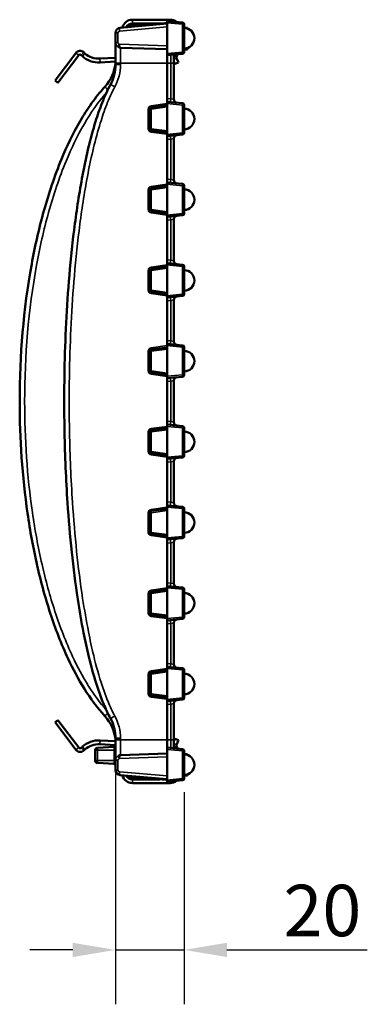
# Model space of a CAD drawing. Units: millimetres. Extents: x 0 to 11298, y 0 to 2970.
# Drawn here: x 7985 to 8086, y 1670 to 1957 of the extents above; entities that cross this region are included whole.
import ezdxf

# ---------------------------------------------------------------- set-up
doc = ezdxf.new("R2010")
doc.units = ezdxf.units.MM
doc.header["$LTSCALE"] = 5
for name, color, linetype, lineweight in [('Bemaßung (ISO)', 7, 'Continuous', 25), ('Sichtbar (ISO)', 7, 'Continuous', 50), ('Sichtbar schmal (ISO)', 7, 'Continuous', 35)]:
    doc.layers.add(name, color=color, linetype=linetype, lineweight=lineweight)
doc.styles.add('BemaßungstextDataSheet', font='GIL_____.TTF')
doc.dimstyles.new('BemaßungDataSheet', dxfattribs={"dimscale": 5, "dimtxt": 3, "dimasz": 2.5, "dimexe": 3.175, "dimexo": 0.8, "dimgap": 0.8, "dimtad": 1, "dimdec": 0, "dimrnd": 1e-08, "dimtxsty": 'BemaßungstextDataSheet', "dimcen": 0.09, "dimdle": 10, "dimclrd": 256, "dimclre": 256, "dimclrt": 256, "dimadec": 0, "dimazin": 2, "dimtfac": 1.166667, "dimtdec": 1, "dimtmove": 0, "dimatfit": 3, "dimfxl": 1, "dimtolj": 1, "dimtzin": 0, "dimlwd": -1, "dimlwe": -1, "dimarcsym": 0})

# ---------------------------------------------------------------- blocks, each defined once
blk = doc.blocks.new('*D131')
at = {"layer": 'Bemaßung (ISO)', "transparency": 16777216}
for p, q in [((8012.98, 1737.05), (8012.98, 1669.84)), ((8032.98, 1731.71), (8032.98, 1669.84)), ((8000.48, 1685.71), (7987.98, 1685.71)), ((8012.98, 1685.71), (8032.98, 1685.71)), ((8045.48, 1685.71), (8086.45, 1685.71))]:
    blk.add_line(p, q, dxfattribs=at)
for points in [[(8000.48, 1687.79), (8000.48, 1683.63), (8012.98, 1685.71)], [(8045.48, 1687.79), (8045.48, 1683.63), (8032.98, 1685.71)]]:
    blk.add_solid(points, dxfattribs=at)
at = {"layer": 'Defpoints', "color": 0, "transparency": 16777216}
for p in [(8012.98, 1741.05), (8032.98, 1735.71), (8032.98, 1685.71)]:
    blk.add_point(p, dxfattribs=at)
at = {"layer": 'Bemaßung (ISO)', "transparency": 16777216, "insert": (8061.98, 1689.71), "char_height": 15, "attachment_point": 7, "style": 'BemaßungstextDataSheet'}
blk.add_mtext('\\A1;20', dxfattribs=at)

msp = doc.modelspace()

# ---------------------------------------------------------------- linework, layer by layer
at = {"layer": 'Sichtbar (ISO)'}
for p, q in [((8017.88, 1957.18), (8028.89, 1957.18)), ((8027.98, 1956.03), (8014.35, 1954.83)), ((8017.41, 1955.63), (8017.4, 1955.63)), ((8024.98, 1956.03), (8017.41, 1955.63)), ((8025.93, 1956.08), (8017.88, 1956.08)), ((8024.98, 1956.03), (8027.32, 1956.15)), ((8032.53, 1956.34), (8027.98, 1956.78)), ((8027.98, 1956.28), (8027.98, 1956.78)), ((8027.98, 1947.27), (8027.98, 1956.28)), ((8032.98, 1947.71), (8032.98, 1955.84)), ((8032.98, 1954.83), (8033.98, 1954.83)), ((8033.43, 1954.72), (8033.98, 1954.72)), ((8033.98, 1954.83), (8033.98, 1954.72)), ((8033.98, 1954.72), (8033.98, 1954.59)), ((8012.98, 1953.34), (8012.98, 1950.5)), ((8012.98, 1950.5), (8012.98, 1944.53)), ((8014.43, 1949), (8027.98, 1948.53)), ((8032.98, 1948.62), (8033.98, 1948.62)), ((8032.98, 1948.52), (8033.98, 1948.52)), ((8033.98, 1948.93), (8033.98, 1948.62)), ((8033.98, 1948.62), (8033.98, 1948.52)), ((7995.29, 1939.41), (8001.34, 1947.44)), ((8002.21, 1946.78), (7996.16, 1938.75)), ((8003.3, 1946.53), (8002.95, 1946.85)), ((8003.68, 1947.67), (8004.04, 1947.35)), ((8008.37, 1945.81), (8012.98, 1946.05)), ((8027.98, 1946.78), (8027.98, 1947.27)), ((8027.98, 1946.78), (8032.53, 1947.21)), ((8027.98, 1946.78), (8027.98, 1944.53)), ((8029.98, 1944.53), (8029.98, 1946.97)), ((8030.75, 1945.96), (8031.3, 1944.68)), ((8031.12, 1947.08), (8030.77, 1946.38)), ((8012.96, 1944.95), (8008.43, 1944.71)), ((8012.98, 1944.53), (8012.98, 1944.09)), ((8027.98, 1944.53), (8027.98, 1934.22)), ((8030.29, 1944.25), (8029.98, 1944.96)), ((8029.98, 1933.94), (8029.98, 1944.53)), ((8031.3, 1944.68), (8030.29, 1944.25)), ((7995.29, 1939.41), (7996.16, 1938.75)), ((8027.98, 1934.22), (8027.98, 1933.22)), ((8022.98, 1931.09), (8022.98, 1925.35)), ((8027.98, 1932.22), (8023.4, 1931.58)), ((8032.53, 1932.78), (8027.98, 1933.22)), ((8027.98, 1932.72), (8027.98, 1933.22)), ((8027.98, 1923.72), (8027.98, 1932.72)), ((8032.98, 1924.16), (8032.98, 1932.28)), ((8023.4, 1924.86), (8027.98, 1924.22)), ((8027.98, 1923.22), (8027.98, 1923.72)), ((8027.98, 1923.22), (8032.53, 1923.66)), ((8027.98, 1923.22), (8027.98, 1922.22)), ((8029.98, 1910.38), (8029.98, 1922.5)), ((8027.98, 1922.22), (8027.98, 1910.66)), ((8027.98, 1908.66), (8023.4, 1908.02)), ((8027.98, 1910.66), (8027.98, 1909.66)), ((8032.53, 1909.23), (8027.98, 1909.66)), ((8027.98, 1909.17), (8027.98, 1909.66)), ((8027.98, 1900.16), (8027.98, 1909.17)), ((8032.98, 1900.6), (8032.98, 1908.73)), ((8022.98, 1907.54), (8022.98, 1901.79)), ((8023.4, 1901.31), (8027.98, 1900.66)), ((8027.98, 1899.66), (8027.98, 1900.16)), ((8027.98, 1899.66), (8032.53, 1900.1)), ((8027.98, 1899.66), (8027.98, 1898.67)), ((8027.98, 1898.67), (8027.98, 1887.1)), ((8029.98, 1886.82), (8029.98, 1898.95)), ((8027.98, 1885.11), (8023.4, 1884.47)), ((8027.98, 1887.1), (8027.98, 1886.11)), ((8032.53, 1885.67), (8027.98, 1886.11)), ((8027.98, 1885.61), (8027.98, 1886.11)), ((8027.98, 1876.61), (8027.98, 1885.61)), ((8032.98, 1877.04), (8032.98, 1885.17)), ((8022.98, 1883.98), (8022.98, 1878.24)), ((8023.4, 1877.75), (8027.98, 1877.11)), ((8027.98, 1876.11), (8027.98, 1876.61)), ((8027.98, 1876.11), (8032.53, 1876.55)), ((8027.98, 1876.11), (8027.98, 1875.11)), ((8027.98, 1875.11), (8027.98, 1863.55)), ((8029.98, 1863.27), (8029.98, 1875.39)), ((8027.98, 1863.55), (8027.98, 1862.55)), ((8032.53, 1862.12), (8027.98, 1862.55)), ((8027.98, 1862.06), (8027.98, 1862.55)), ((8027.98, 1853.1), (8027.98, 1862.06)), ((8022.98, 1860.42), (8022.98, 1854.68)), ((8027.98, 1861.55), (8023.4, 1860.91)), ((8032.98, 1853.49), (8032.98, 1861.62)), ((8023.4, 1854.2), (8027.98, 1853.55)), ((8027.98, 1852.6), (8027.98, 1853.1)), ((8027.98, 1852.6), (8032.53, 1852.99)), ((8027.98, 1852.6), (8027.98, 1851.6)), ((8027.98, 1851.6), (8027.98, 1839.99)), ((8029.98, 1839.71), (8029.98, 1851.86)), ((8027.98, 1839.99), (8027.98, 1839)), ((8032.53, 1838.56), (8027.98, 1839)), ((8027.98, 1838.5), (8027.98, 1839)), ((8022.98, 1836.87), (8022.98, 1831.13)), ((8027.98, 1838), (8023.4, 1837.35)), ((8027.98, 1829.54), (8027.98, 1838.5)), ((8032.98, 1829.94), (8032.98, 1838.06)), ((8023.4, 1830.64), (8027.98, 1830)), ((8027.98, 1829.04), (8027.98, 1829.54)), ((8027.98, 1829.04), (8032.53, 1829.44)), ((8027.98, 1829.04), (8027.98, 1828.05)), ((8027.98, 1828.05), (8027.98, 1816.44)), ((8029.98, 1816.16), (8029.98, 1828.3)), ((8027.98, 1816.44), (8027.98, 1815.44)), ((8022.98, 1813.31), (8022.98, 1807.57)), ((8027.98, 1814.44), (8023.4, 1813.8)), ((8032.53, 1815), (8027.98, 1815.44)), ((8027.98, 1814.94), (8027.98, 1815.44)), ((8027.98, 1805.94), (8027.98, 1814.94)), ((8032.98, 1806.38), (8032.98, 1814.51)), ((8023.4, 1807.09), (8027.98, 1806.44)), ((8027.98, 1805.44), (8027.98, 1805.94)), ((8027.98, 1805.44), (8032.53, 1805.88)), ((8027.98, 1805.44), (8027.98, 1804.45)), ((8029.98, 1792.6), (8029.98, 1804.73)), ((8027.98, 1804.45), (8027.98, 1792.88)), ((8027.98, 1790.89), (8023.4, 1790.24)), ((8027.98, 1792.88), (8027.98, 1791.89)), ((8032.53, 1791.45), (8027.98, 1791.89)), ((8027.98, 1791.39), (8027.98, 1791.89)), ((8027.98, 1782.38), (8027.98, 1791.39)), ((8032.98, 1782.82), (8032.98, 1790.95)), ((8022.98, 1789.76), (8022.98, 1784.02)), ((8023.4, 1783.53), (8027.98, 1782.89)), ((8027.98, 1781.89), (8027.98, 1782.38)), ((8027.98, 1781.89), (8032.53, 1782.32)), ((8027.98, 1781.89), (8027.98, 1780.89)), ((8027.98, 1780.89), (8027.98, 1769.33)), ((8029.98, 1769.05), (8029.98, 1781.17)), ((8027.98, 1767.33), (8023.4, 1766.69)), ((8027.98, 1769.33), (8027.98, 1768.33)), ((8032.53, 1767.89), (8027.98, 1768.33)), ((8027.98, 1767.83), (8027.98, 1768.33)), ((8027.98, 1758.83), (8027.98, 1767.83)), ((8032.98, 1759.27), (8032.98, 1767.4)), ((8022.98, 1766.2), (8022.98, 1760.46)), ((8023.4, 1759.97), (8027.98, 1759.33)), ((8027.98, 1758.33), (8027.98, 1758.83)), ((8027.98, 1758.33), (8032.53, 1758.77)), ((8027.98, 1758.33), (8027.98, 1757.34)), ((8027.98, 1757.34), (8027.98, 1747.03)), ((8029.98, 1747.03), (8029.98, 1757.62)), ((7995.29, 1752.14), (7996.16, 1752.8)), ((8002.21, 1744.77), (7996.16, 1752.8)), ((7995.29, 1752.14), (8001.34, 1744.11)), ((8012.98, 1747.46), (8012.98, 1747.03)), ((8012.98, 1747.03), (8012.98, 1741.05)), ((8027.98, 1747.03), (8027.98, 1744.74)), ((8030.29, 1747.31), (8029.98, 1746.59)), ((8029.98, 1744.55), (8029.98, 1747.03)), ((8031.3, 1746.88), (8030.29, 1747.31)), ((8003.3, 1745.02), (8002.95, 1744.7)), ((8003.68, 1743.89), (8004.04, 1744.21)), ((8012.51, 1744.95), (8007.65, 1744.7)), ((8008.37, 1745.74), (8012.98, 1745.5)), ((8012.96, 1746.6), (8008.43, 1746.84)), ((8032.53, 1744.3), (8027.98, 1744.74)), ((8027.98, 1744.24), (8027.98, 1744.74)), ((8027.98, 1735.27), (8027.98, 1744.24)), ((8030.75, 1745.59), (8031.3, 1746.88)), ((8031.14, 1744.43), (8030.77, 1745.17)), ((8006.98, 1743.98), (8006.98, 1744)), ((8006.98, 1743.98), (8006.98, 1740.98)), ((8027.98, 1743.03), (8014.43, 1742.55)), ((8032.98, 1735.71), (8032.98, 1743.8)), ((8032.98, 1742.84), (8033.98, 1742.84)), ((8033.98, 1742.84), (8033.98, 1742.59)), ((8006.98, 1740.95), (8006.98, 1740.98)), ((8012.51, 1740), (8007.65, 1740.26)), ((8012.98, 1741.05), (8012.98, 1738.21)), ((8013.08, 1737.67), (8013.08, 1737.6)), ((8013.11, 1737.6), (8013.08, 1737.6)), ((8014.35, 1736.72), (8027.98, 1735.53)), ((8017.4, 1735.92), (8017.41, 1735.92)), ((8017.41, 1735.92), (8024.98, 1735.53)), ((8032.98, 1736.62), (8033.98, 1736.62)), ((8033.98, 1736.93), (8033.98, 1736.62)), ((8025.93, 1735.48), (8017.88, 1735.48)), ((8017.88, 1734.38), (8028.89, 1734.38)), ((8026.56, 1735.44), (8024.98, 1735.53)), ((8027.98, 1734.78), (8027.98, 1735.27)), ((8027.98, 1734.78), (8032.53, 1735.21))]:
    msp.add_line(p, q, dxfattribs=at)
for centre, radius, start, end in [((8017.88, 1954.18), 3, 90, 166.2829), ((8028.89, 1954.18), 3, 50.9816, 90), ((8014.48, 1953.34), 1.5, 95, 180), ((8017.88, 1954.18), 1.9, 90, 154.5572), ((8032.48, 1955.84), 0.5, 0, 84.5), ((8032.98, 1951.76), 3, 270, 90), ((8014.48, 1950.5), 1.5, 247.5186, 268), ((8002.61, 1946.48), 1.6, 48, 143), ((8002.61, 1946.48), 0.5, 48, 143), ((8008.05, 1951.8), 7.1, 228, 273), ((8008.05, 1951.8), 6, 228, 273), ((8031.21, 1946.16), 0.5, 153, 203), ((8032.48, 1947.71), 0.5, 275.5, 0), ((8000.98, 1945.71), 12, 317.6185, 354.9475), ((8000.98, 1944.09), 12, 331.189, 0), ((8030.98, 1933.94), 1, 180, 264.5), ((8023.47, 1931.09), 0.49, 98, 180), ((8032.48, 1932.28), 0.5, 0, 84.5), ((8032.98, 1928.2), 3, 270, 90), ((8023.47, 1925.35), 0.49, 180, 262), ((8030.98, 1922.5), 1, 95.5, 180), ((8032.48, 1924.16), 0.5, 275.5, 0), ((8023.47, 1907.54), 0.49, 98, 180), ((8030.98, 1910.38), 1, 180, 264.5), ((8032.48, 1908.73), 0.5, 0, 84.5), ((8032.98, 1904.65), 3, 270, 90), ((8023.47, 1901.79), 0.49, 180, 262), ((8030.98, 1898.95), 1, 95.5, 180), ((8032.48, 1900.6), 0.5, 275.5, 0), ((8030.98, 1886.82), 1, 180, 264.5), ((8032.48, 1885.17), 0.5, 0, 84.5), ((8023.47, 1883.98), 0.49, 98, 180), ((8032.98, 1881.09), 3, 270, 90), ((8023.47, 1878.24), 0.49, 180, 262), ((8030.98, 1875.39), 1, 95.5, 180), ((8032.48, 1877.04), 0.5, 275.5, 0), ((8030.98, 1863.27), 1, 180, 264.5), ((8032.48, 1861.62), 0.5, 0, 84.5), ((8023.47, 1860.42), 0.49, 98, 180), ((8032.98, 1857.53), 3, 270, 90), ((8023.47, 1854.68), 0.49, 180, 262), ((8032.48, 1853.49), 0.5, 275, 0), ((8030.98, 1851.86), 1, 95, 180), ((8030.98, 1839.71), 1, 180, 264.5), ((8023.47, 1836.87), 0.49, 98, 180), ((8032.48, 1838.06), 0.5, 0, 84.5), ((8032.98, 1833.98), 3, 270, 90), ((8023.47, 1831.13), 0.49, 180, 262), ((8030.98, 1828.3), 1, 95, 180), ((8032.48, 1829.94), 0.5, 275, 0), ((8030.98, 1816.16), 1, 180, 264.5), ((8023.47, 1813.31), 0.49, 98, 180), ((8032.48, 1814.51), 0.5, 0, 84.5), ((8032.98, 1810.42), 3, 270, 90), ((8023.47, 1807.57), 0.49, 180, 262), ((8030.98, 1804.73), 1, 95.5, 180), ((8032.48, 1806.38), 0.5, 275.5, 0), ((8023.47, 1789.76), 0.49, 98, 180), ((8030.98, 1792.6), 1, 180, 264.5), ((8032.48, 1790.95), 0.5, 0, 84.5), ((8032.98, 1786.87), 3, 270, 90), ((8023.47, 1784.02), 0.49, 180, 262), ((8030.98, 1781.17), 1, 95.5, 180), ((8032.48, 1782.82), 0.5, 275.5, 0), ((8030.98, 1769.05), 1, 180, 264.5), ((8032.48, 1767.4), 0.5, 0, 84.5), ((8023.47, 1766.2), 0.49, 98, 180), ((8032.98, 1763.31), 3, 270, 90), ((8023.47, 1760.46), 0.49, 180, 262), ((8030.98, 1757.62), 1, 95.5, 180), ((8032.48, 1759.27), 0.5, 275.5, 0), ((8000.98, 1745.84), 12, 5.0525, 42.3815), ((8000.98, 1747.46), 12, 0, 28.811), ((8002.61, 1745.07), 0.5, 217, 312), ((8008.05, 1739.75), 7.1, 87, 132), ((8008.05, 1739.75), 6, 87, 132), ((8007.68, 1744), 0.7, 93, 180), ((8012.48, 1745.45), 0.5, 273, 0), ((8031.21, 1745.39), 0.5, 157, 207), ((8032.48, 1743.8), 0.5, 0, 84.5), ((8002.61, 1745.07), 1.6, 217, 312), ((8014.48, 1741.05), 1.5, 92, 112.4814), ((8032.98, 1739.76), 3, 270, 90), ((8007.68, 1740.95), 0.7, 180, 267), ((8012.48, 1739.5), 0.5, 0, 87), ((8014.48, 1738.21), 1.5, 180, 265), ((8017.88, 1737.38), 3, 193.7171, 270), ((8017.88, 1737.38), 1.9, 205.4428, 270), ((8032.48, 1735.71), 0.5, 275.5, 0), ((8028.89, 1737.38), 3, 270, 309.0184)]:
    msp.add_arc(centre, radius, start, end, dxfattribs=at)
for points, knots in [([(8017.4, 1955.63), (8017.29, 1955.62), (8017.18, 1955.6), (8016.91, 1955.53), (8016.76, 1955.46), (8016.47, 1955.26), (8016.35, 1955.12), (8016.26, 1955), (8016.26, 1955), (8016.26, 1955)], [-0.18771604, -0.18771604, -0.18771604, -0.18771604, -0.17668036, -0.17668036, -0.15902327, -0.15902327, -0.13606906, -0.13606906, -0.13593856, -0.13593856, -0.13593856, -0.13593856]), ([(8012.98, 1945.71), (8012.98, 1945.54), (8012.98, 1945.36), (8012.96, 1945.01), (8012.95, 1944.83), (8012.94, 1944.66)], [0, 0, 0, 0, 0.0598133, 0.0598133, 0.1196266, 0.1196266, 0.1196266, 0.1196266]), ([(8009.85, 1937.63), (8007.04, 1934.55), (8004.68, 1931.13), (8000.53, 1923.98), (7998.74, 1920.24), (7995.15, 1911.55), (7993.46, 1906.48), (7990.6, 1896.22), (7989.43, 1891.01), (7986.08, 1872.65), (7984.98, 1859.21), (7984.98, 1845.78), (7984.98, 1834.84), (7985.72, 1823.89), (7988.01, 1808.03), (7988.94, 1802.93), (7991.16, 1793.21), (7992.41, 1788.57), (7995.38, 1779.47), (7997.1, 1775), (8000.53, 1767.68), (8002.09, 1764.74), (8005.62, 1759.1), (8007.59, 1756.4), (8009.85, 1753.93)], [-19.098155, -19.098155, -19.098155, -19.098155, -17.891374, -17.891374, -16.684594, -16.684594, -15.105834, -15.105834, -13.527074, -13.527074, -9.549077, -9.549077, -9.549077, -6.307044, -6.307044, -4.774539, -4.774539, -3.35829, -3.35829, -1.942041, -1.942041, -0.971021, -0.971021, 0, 0, 0, 0]), ([(8011.5, 1938.31), (8010.54, 1936.56), (8009.75, 1934.77), (8008.33, 1931.15), (8007.7, 1929.31), (8005.62, 1922.6), (8004.47, 1917.61), (8002.54, 1907.69), (8001.76, 1902.69), (8000.45, 1892.65), (7999.92, 1887.62), (7998.7, 1873.33), (7998.25, 1864.08), (7997.95, 1848.78), (7997.95, 1842.74), (7998.2, 1829.86), (7998.49, 1823.02), (7999.26, 1811.39), (7999.67, 1806.6), (8000.66, 1797.23), (8001.23, 1792.64), (8002.43, 1784.78), (8002.99, 1781.51), (8004.1, 1775.91), (8004.61, 1773.58), (8005.91, 1768.2), (8006.75, 1765.14), (8008.27, 1760.61), (8008.81, 1759.1), (8010.04, 1756.14), (8010.71, 1754.68), (8011.5, 1753.25)], [-18.654783, -18.654783, -18.654783, -18.654783, -18.084348, -18.084348, -17.513913, -17.513913, -16.015869, -16.015869, -14.506283, -14.506283, -12.996695, -12.996695, -10.227525, -10.227525, -8.427114, -8.427114, -6.382743, -6.382743, -4.947384, -4.947384, -3.568794, -3.568794, -2.580025, -2.580025, -1.871305, -1.871305, -0.935652, -0.935652, -0.467826, -0.467826, 0, 0, 0, 0]), ([(8012.94, 1746.89), (8012.95, 1746.72), (8012.96, 1746.54), (8012.98, 1746.19), (8012.98, 1746.01), (8012.98, 1745.84)], [-0.1196266, -0.1196266, -0.1196266, -0.1196266, -0.0598133, -0.0598133, 0, 0, 0, 0]), ([(8016.26, 1736.55), (8016.27, 1736.54), (8016.28, 1736.52), (8016.37, 1736.41), (8016.46, 1736.31), (8016.66, 1736.16), (8016.76, 1736.1), (8016.96, 1736.01), (8017.07, 1735.97), (8017.26, 1735.94), (8017.33, 1735.93), (8017.4, 1735.92)], [-0.05177748, -0.05177748, -0.05177748, -0.05177748, -0.04889406, -0.04889406, -0.03139724, -0.03139724, -0.01905244, -0.01905244, -0.00732786, -0.00732786, 0, 0, 0, 0]), ([(8026.97, 1735.44), (8026.94, 1735.44), (8026.92, 1735.44), (8026.87, 1735.44), (8026.84, 1735.44), (8026.79, 1735.44), (8026.76, 1735.44), (8026.71, 1735.44), (8026.68, 1735.44), (8026.62, 1735.44), (8026.59, 1735.44), (8026.56, 1735.44)], [0, 0, 0, 0, 0.00733299, 0.00733299, 0.01466599, 0.01466599, 0.02199898, 0.02199898, 0.02933198, 0.02933198, 0.03666497, 0.03666497, 0.03666497, 0.03666497]), ([(8027.98, 1735.44), (8027.91, 1735.44), (8027.85, 1735.44), (8027.71, 1735.44), (8027.65, 1735.44), (8027.51, 1735.44), (8027.44, 1735.44), (8027.31, 1735.44), (8027.24, 1735.44), (8027.11, 1735.44), (8027.04, 1735.44), (8026.97, 1735.44)], [0.008202, 0.008202, 0.008202, 0.008202, 0.0290305, 0.0290305, 0.049859, 0.049859, 0.0706875, 0.0706875, 0.0915159, 0.0915159, 0.1123444, 0.1123444, 0.1123444, 0.1123444])]:
    msp.add_open_spline(points, degree=3, knots=knots, dxfattribs=at)
msp.add_open_spline([(8027.32, 1956.15), (8027.54, 1956.16), (8027.76, 1956.17), (8027.98, 1956.17)], degree=3, dxfattribs=at)
at = {"layer": 'Sichtbar schmal (ISO)'}
for p, q in [((8017.88, 1956.08), (8017.88, 1957.18)), ((8028.89, 1956.69), (8028.89, 1957.18)), ((8014.13, 1953.84), (8027.98, 1955.05)), ((8027.98, 1956.28), (8032.53, 1955.84)), ((8032.98, 1955.84), (8032.53, 1955.84)), ((8032.53, 1955.84), (8032.53, 1947.71)), ((8012.98, 1953.34), (8013.67, 1953.34)), ((8013.67, 1950.5), (8013.67, 1953.34)), ((8013.67, 1950.5), (8012.98, 1950.5)), ((8027.98, 1949.52), (8014.16, 1950)), ((8014.43, 1944.53), (8014.43, 1949)), ((8002.21, 1946.78), (8001.34, 1947.44)), ((8002.95, 1946.85), (8003.68, 1947.67)), ((8003.3, 1946.53), (8004.04, 1947.35)), ((8008.43, 1944.71), (8008.37, 1945.81)), ((8032.53, 1947.71), (8027.98, 1947.27)), ((8029.08, 1946.88), (8029.08, 1944.53)), ((8029.98, 1946.78), (8030.77, 1946.38)), ((8029.98, 1945.63), (8030.75, 1945.96)), ((8032.53, 1947.71), (8032.98, 1947.71)), ((8012.98, 1944.53), (8014.43, 1944.53)), ((8012.98, 1944.09), (8014.43, 1944.09)), ((8014.43, 1944.09), (8014.43, 1944.53)), ((8014.43, 1944.53), (8027.98, 1944.53)), ((8027.98, 1944.53), (8029.08, 1944.53)), ((8029.08, 1944.53), (8029.08, 1934.11)), ((8029.08, 1944.53), (8029.98, 1944.53)), ((8029.08, 1934.11), (8027.98, 1934.22)), ((8029.08, 1934.11), (8029.98, 1933.94)), ((8022.98, 1931.09), (8022.51, 1931.09)), ((8022.51, 1931.09), (8022.51, 1925.35)), ((8023.4, 1931.09), (8022.98, 1931.09)), ((8027.98, 1932.71), (8023.35, 1932.06)), ((8023.4, 1931.09), (8027.98, 1931.73)), ((8023.4, 1925.35), (8023.4, 1931.09)), ((8027.98, 1932.72), (8032.53, 1932.28)), ((8032.98, 1932.28), (8032.53, 1932.28)), ((8032.53, 1932.28), (8032.53, 1924.16)), ((8022.98, 1925.35), (8022.51, 1925.35)), ((8022.98, 1925.35), (8023.4, 1925.35)), ((8027.98, 1924.71), (8023.4, 1925.35)), ((8023.35, 1924.38), (8027.98, 1923.73)), ((8032.53, 1924.16), (8027.98, 1923.72)), ((8027.98, 1922.22), (8029.08, 1922.33)), ((8029.98, 1922.5), (8029.08, 1922.33)), ((8029.08, 1922.33), (8029.08, 1910.55)), ((8032.53, 1924.16), (8032.98, 1924.16)), ((8027.98, 1909.16), (8023.35, 1908.51)), ((8023.4, 1907.54), (8027.98, 1908.18)), ((8029.08, 1910.55), (8027.98, 1910.66)), ((8027.98, 1909.17), (8032.53, 1908.73)), ((8029.08, 1910.55), (8029.98, 1910.38)), ((8032.98, 1908.73), (8032.53, 1908.73)), ((8032.53, 1908.73), (8032.53, 1900.6)), ((8022.98, 1907.54), (8022.51, 1907.54)), ((8022.51, 1907.54), (8022.51, 1901.79)), ((8023.4, 1907.54), (8022.98, 1907.54)), ((8023.4, 1901.79), (8023.4, 1907.54)), ((8022.98, 1901.79), (8022.51, 1901.79)), ((8022.98, 1901.79), (8023.4, 1901.79)), ((8023.35, 1900.82), (8027.98, 1900.17)), ((8027.98, 1901.15), (8023.4, 1901.79)), ((8032.53, 1900.6), (8027.98, 1900.16)), ((8032.53, 1900.6), (8032.98, 1900.6)), ((8027.98, 1898.67), (8029.08, 1898.77)), ((8029.98, 1898.95), (8029.08, 1898.77)), ((8029.08, 1898.77), (8029.08, 1887)), ((8027.98, 1885.6), (8023.35, 1884.95)), ((8029.08, 1887), (8027.98, 1887.1)), ((8027.98, 1885.61), (8032.53, 1885.17)), ((8029.08, 1887), (8029.98, 1886.82)), ((8032.98, 1885.17), (8032.53, 1885.17)), ((8032.53, 1885.17), (8032.53, 1877.04)), ((8022.98, 1883.98), (8022.51, 1883.98)), ((8022.51, 1883.98), (8022.51, 1878.24)), ((8023.4, 1883.98), (8022.98, 1883.98)), ((8023.4, 1883.98), (8027.98, 1884.62)), ((8023.4, 1878.24), (8023.4, 1883.98)), ((8022.98, 1878.24), (8022.51, 1878.24)), ((8022.98, 1878.24), (8023.4, 1878.24)), ((8023.35, 1877.27), (8027.98, 1876.62)), ((8027.98, 1877.59), (8023.4, 1878.24)), ((8032.53, 1877.04), (8027.98, 1876.61)), ((8032.53, 1877.04), (8032.98, 1877.04)), ((8027.98, 1875.11), (8029.08, 1875.22)), ((8029.98, 1875.39), (8029.08, 1875.22)), ((8029.08, 1875.22), (8029.08, 1863.44)), ((8027.98, 1862.05), (8023.35, 1861.4)), ((8029.08, 1863.44), (8027.98, 1863.55)), ((8027.98, 1862.06), (8032.53, 1861.62)), ((8029.08, 1863.44), (8029.98, 1863.27)), ((8022.98, 1860.42), (8022.51, 1860.42)), ((8022.51, 1860.42), (8022.51, 1854.68)), ((8023.4, 1860.42), (8022.98, 1860.42)), ((8023.4, 1860.42), (8027.98, 1861.07)), ((8023.4, 1854.68), (8023.4, 1860.42)), ((8032.98, 1861.62), (8032.53, 1861.62)), ((8032.53, 1861.62), (8032.53, 1853.49)), ((8022.98, 1854.68), (8022.51, 1854.68)), ((8022.98, 1854.68), (8023.4, 1854.68)), ((8023.35, 1853.71), (8027.98, 1853.06)), ((8027.98, 1854.04), (8023.4, 1854.68)), ((8032.53, 1853.49), (8027.98, 1853.1)), ((8032.53, 1853.49), (8032.98, 1853.49)), ((8027.98, 1851.6), (8029.08, 1851.7)), ((8029.98, 1851.86), (8029.08, 1851.7)), ((8029.08, 1851.7), (8029.08, 1839.89)), ((8029.08, 1839.89), (8027.98, 1839.99)), ((8029.08, 1839.89), (8029.98, 1839.71)), ((8022.98, 1836.87), (8022.51, 1836.87)), ((8022.51, 1836.87), (8022.51, 1831.13)), ((8023.4, 1836.87), (8022.98, 1836.87)), ((8027.98, 1838.49), (8023.35, 1837.84)), ((8023.4, 1836.87), (8027.98, 1837.51)), ((8023.4, 1831.13), (8023.4, 1836.87)), ((8027.98, 1838.5), (8032.53, 1838.06)), ((8032.98, 1838.06), (8032.53, 1838.06)), ((8032.53, 1838.06), (8032.53, 1829.94)), ((8022.98, 1831.13), (8022.51, 1831.13)), ((8022.98, 1831.13), (8023.4, 1831.13)), ((8027.98, 1830.48), (8023.4, 1831.13)), ((8023.35, 1830.16), (8027.98, 1829.51)), ((8032.53, 1829.94), (8027.98, 1829.54)), ((8027.98, 1828.05), (8029.08, 1828.14)), ((8029.98, 1828.3), (8029.08, 1828.14)), ((8029.08, 1828.14), (8029.08, 1816.33)), ((8032.53, 1829.94), (8032.98, 1829.94)), ((8029.08, 1816.33), (8027.98, 1816.44)), ((8029.08, 1816.33), (8029.98, 1816.16)), ((8022.98, 1813.31), (8022.51, 1813.31)), ((8022.51, 1813.31), (8022.51, 1807.57)), ((8023.4, 1813.31), (8022.98, 1813.31)), ((8027.98, 1814.93), (8023.35, 1814.28)), ((8023.4, 1813.31), (8027.98, 1813.96)), ((8023.4, 1807.57), (8023.4, 1813.31)), ((8027.98, 1814.94), (8032.53, 1814.51)), ((8032.98, 1814.51), (8032.53, 1814.51)), ((8032.53, 1814.51), (8032.53, 1806.38)), ((8022.98, 1807.57), (8022.51, 1807.57)), ((8022.98, 1807.57), (8023.4, 1807.57)), ((8027.98, 1806.93), (8023.4, 1807.57)), ((8023.35, 1806.6), (8027.98, 1805.95)), ((8032.53, 1806.38), (8027.98, 1805.94)), ((8027.98, 1804.45), (8029.08, 1804.55)), ((8029.98, 1804.73), (8029.08, 1804.55)), ((8029.08, 1804.55), (8029.08, 1792.78)), ((8032.53, 1806.38), (8032.98, 1806.38)), ((8027.98, 1791.38), (8023.35, 1790.73)), ((8023.4, 1789.76), (8027.98, 1790.4)), ((8029.08, 1792.78), (8027.98, 1792.88)), ((8027.98, 1791.39), (8032.53, 1790.95)), ((8029.08, 1792.78), (8029.98, 1792.6)), ((8032.98, 1790.95), (8032.53, 1790.95)), ((8032.53, 1790.95), (8032.53, 1782.82)), ((8022.98, 1789.76), (8022.51, 1789.76)), ((8022.51, 1789.76), (8022.51, 1784.02)), ((8023.4, 1789.76), (8022.98, 1789.76)), ((8023.4, 1784.02), (8023.4, 1789.76)), ((8022.98, 1784.02), (8022.51, 1784.02)), ((8022.98, 1784.02), (8023.4, 1784.02)), ((8023.35, 1783.04), (8027.98, 1782.39)), ((8027.98, 1783.37), (8023.4, 1784.02)), ((8032.53, 1782.82), (8027.98, 1782.38)), ((8032.53, 1782.82), (8032.98, 1782.82)), ((8027.98, 1780.89), (8029.08, 1781)), ((8029.98, 1781.17), (8029.08, 1781)), ((8029.08, 1781), (8029.08, 1769.22)), ((8027.98, 1767.82), (8023.35, 1767.17)), ((8029.08, 1769.22), (8027.98, 1769.33)), ((8027.98, 1767.83), (8032.53, 1767.4)), ((8029.08, 1769.22), (8029.98, 1769.05)), ((8032.98, 1767.4), (8032.53, 1767.4)), ((8032.53, 1767.4), (8032.53, 1759.27)), ((8022.98, 1766.2), (8022.51, 1766.2)), ((8022.51, 1766.2), (8022.51, 1760.46)), ((8023.4, 1766.2), (8022.98, 1766.2)), ((8023.4, 1766.2), (8027.98, 1766.85)), ((8023.4, 1760.46), (8023.4, 1766.2)), ((8022.98, 1760.46), (8022.51, 1760.46)), ((8022.98, 1760.46), (8023.4, 1760.46)), ((8023.35, 1759.49), (8027.98, 1758.84)), ((8027.98, 1759.82), (8023.4, 1760.46)), ((8032.53, 1759.27), (8027.98, 1758.83)), ((8032.53, 1759.27), (8032.98, 1759.27)), ((8027.98, 1757.34), (8029.08, 1757.44)), ((8029.98, 1757.62), (8029.08, 1757.44)), ((8029.08, 1757.44), (8029.08, 1747.03)), ((8012.98, 1747.46), (8014.43, 1747.46)), ((8012.98, 1747.03), (8014.43, 1747.03)), ((8014.43, 1747.03), (8014.43, 1747.46)), ((8014.43, 1742.55), (8014.43, 1747.03)), ((8014.43, 1747.03), (8027.98, 1747.03)), ((8027.98, 1747.03), (8029.08, 1747.03)), ((8029.08, 1747.03), (8029.98, 1747.03)), ((8029.08, 1747.03), (8029.08, 1744.63)), ((8002.21, 1744.77), (8001.34, 1744.11)), ((8002.95, 1744.7), (8003.68, 1743.89)), ((8003.3, 1745.02), (8004.04, 1744.21)), ((8007.65, 1744.7), (8007.65, 1743.98)), ((8008.43, 1746.84), (8008.37, 1745.74)), ((8012.51, 1743.98), (8012.51, 1744.95)), ((8027.98, 1744.24), (8032.53, 1743.8)), ((8029.98, 1745.92), (8030.75, 1745.59)), ((8029.98, 1744.77), (8030.77, 1745.17)), ((8007.65, 1743.98), (8006.98, 1743.98)), ((8012.51, 1743.98), (8007.65, 1743.98)), ((8007.65, 1740.98), (8007.65, 1743.98)), ((8012.51, 1743.98), (8012.98, 1743.98)), ((8012.51, 1743.98), (8012.51, 1740.98)), ((8014.16, 1741.55), (8027.98, 1742.04)), ((8032.98, 1743.8), (8032.53, 1743.8)), ((8032.53, 1743.8), (8032.53, 1735.71)), ((8007.65, 1740.98), (8006.98, 1740.98)), ((8012.51, 1740.98), (8007.65, 1740.98)), ((8007.65, 1740.98), (8007.65, 1740.26)), ((8012.51, 1740.98), (8012.98, 1740.98)), ((8012.51, 1740), (8012.51, 1740.98)), ((8012.98, 1741.05), (8013.67, 1741.05)), ((8013.67, 1738.21), (8013.67, 1741.05)), ((8012.98, 1738.21), (8013.67, 1738.21)), ((8027.98, 1736.5), (8014.13, 1737.71)), ((8032.53, 1735.71), (8027.98, 1735.27)), ((8032.53, 1735.71), (8032.98, 1735.71)), ((8017.88, 1735.48), (8017.88, 1734.38)), ((8028.89, 1734.86), (8028.89, 1734.38))]:
    msp.add_line(p, q, dxfattribs=at)
for centre, radius, start, end in [((8014.17, 1953.34), 0.5, 95, 180), ((8014.17, 1950.5), 0.5, 247.5186, 268), ((8000.93, 1944.09), 13.5, 331.189, 0), ((8023.49, 1931.09), 0.98, 98, 180), ((8023.49, 1925.35), 0.98, 180, 262), ((8023.49, 1907.54), 0.98, 98, 180), ((8023.49, 1901.79), 0.98, 180, 262), ((8023.49, 1883.98), 0.98, 98, 180), ((8023.49, 1878.24), 0.98, 180, 262), ((8023.49, 1860.42), 0.98, 98, 180), ((8023.49, 1854.68), 0.98, 180, 262), ((8023.49, 1836.87), 0.98, 98, 180), ((8023.49, 1831.13), 0.98, 180, 262), ((8023.49, 1813.31), 0.98, 98, 180), ((8023.49, 1807.57), 0.98, 180, 262), ((8023.49, 1789.76), 0.98, 98, 180), ((8023.49, 1784.02), 0.98, 180, 262), ((8023.49, 1766.2), 0.98, 98, 180), ((8023.49, 1760.46), 0.98, 180, 262), ((8000.93, 1747.46), 13.5, 0, 28.811), ((8014.17, 1741.05), 0.5, 92, 112.4814), ((8014.17, 1738.21), 0.5, 180, 265)]:
    msp.add_arc(centre, radius, start, end, dxfattribs=at)
for centre, major_axis, ratio, start_param, end_param in [((8014.44, 1953.84), (-0.087, 0.996), 0.307953, 0, 1.54386), ((8017.45, 1954.63), (-0.052, 0.999), 0.012785, 5.623121, 6.283185), ((8017.46, 1954.63), (-0.052, 0.999), 0.019747, 5.623579, 6.283185), ((8017.39, 1956.6), (0.13, -1.49), 0.064616, 5.622106, 6.283185), ((8032.48, 1955.84), (0.048, 0.498), 0.086758, 4.720743, 6.283185), ((8014.29, 1950.04), (-0.382, -0.924), 0.287547, 4.830829, 6.283185), ((8014.46, 1950), (-0.035, -0.999), 0.308847, 4.723174, 6.283185), ((8032.48, 1947.71), (0.048, -0.498), 0.086758, 0, 1.562443), ((8014.43, 1944.53), (-1.49, 0.13), 0.003075, 0, 0.250752), ((8010.95, 1936.61), (-1.11, 1.01), 0.023532, 0, 1.370424), ((8012.81, 1937.58), (-1.31, 0.72), 0.016827, 0, 1.540212), ((8029.17, 1934.11), (-0.096, -0.995), 0.095409, 4.721576, 6.283185), ((8023.34, 1932.06), (0.068, -0.485), 0.03456, 0, 1.565939), ((8023.47, 1931.09), (-0.068, 0.485), 0.137845, 0, 1.551426), ((8032.48, 1932.28), (0.048, 0.498), 0.086758, 4.720743, 6.283185), ((8023.47, 1925.35), (-0.068, -0.485), 0.137845, 4.731759, 6.283185), ((8023.34, 1924.38), (0.068, 0.485), 0.03456, 4.717246, 6.283185), ((8029.17, 1922.33), (-0.096, 0.995), 0.095409, 0, 1.56161), ((8032.48, 1924.16), (0.048, -0.498), 0.086758, 0, 1.562443), ((8023.34, 1908.51), (0.068, -0.485), 0.03456, 0, 1.565939), ((8023.47, 1907.54), (-0.068, 0.485), 0.137845, 0, 1.551426), ((8029.17, 1910.55), (-0.096, -0.995), 0.095409, 4.721576, 6.283185), ((8032.48, 1908.73), (0.048, 0.498), 0.086758, 4.720743, 6.283185), ((8023.34, 1900.82), (0.068, 0.485), 0.03456, 4.717246, 6.283185), ((8023.47, 1901.79), (-0.068, -0.485), 0.137845, 4.731759, 6.283185), ((8029.17, 1898.77), (-0.096, 0.995), 0.095409, 0, 1.56161), ((8032.48, 1900.6), (0.048, -0.498), 0.086758, 0, 1.562443), ((8023.34, 1884.95), (0.068, -0.485), 0.03456, 0, 1.565939), ((8029.17, 1887), (-0.096, -0.995), 0.095409, 4.721576, 6.283185), ((8032.48, 1885.17), (0.048, 0.498), 0.086758, 4.720743, 6.283185), ((8023.47, 1883.98), (-0.068, 0.485), 0.137845, 0, 1.551426), ((8023.34, 1877.27), (0.068, 0.485), 0.03456, 4.717246, 6.283185), ((8023.47, 1878.24), (-0.068, -0.485), 0.137845, 4.731759, 6.283185), ((8032.48, 1877.04), (0.048, -0.498), 0.086758, 0, 1.562443), ((8029.17, 1875.22), (-0.096, 0.995), 0.095409, 0, 1.56161), ((8029.17, 1863.44), (-0.096, -0.995), 0.095409, 4.721576, 6.283185), ((8032.48, 1861.62), (0.048, 0.498), 0.086758, 4.720743, 6.283185), ((8023.34, 1861.4), (0.068, -0.485), 0.03456, 0, 1.565939), ((8023.47, 1860.42), (-0.068, 0.485), 0.137845, 0, 1.551426), ((8023.34, 1853.71), (0.068, 0.485), 0.03456, 4.717246, 6.283185), ((8023.47, 1854.68), (-0.068, -0.485), 0.137845, 4.731759, 6.283185), ((8032.48, 1853.49), (0.044, -0.498), 0.086827, 0, 1.5632), ((8029.17, 1851.7), (-0.087, 0.996), 0.095484, 0, 1.562443), ((8029.17, 1839.89), (-0.096, -0.995), 0.095409, 4.721576, 6.283185), ((8023.34, 1837.84), (0.068, -0.485), 0.03456, 0, 1.565939), ((8023.47, 1836.87), (-0.068, 0.485), 0.137845, 0, 1.551426), ((8032.48, 1838.06), (0.048, 0.498), 0.086758, 4.720743, 6.283185), ((8023.34, 1830.16), (0.068, 0.485), 0.03456, 4.717246, 6.283185), ((8023.47, 1831.13), (-0.068, -0.485), 0.137845, 4.731759, 6.283185), ((8029.17, 1828.14), (-0.087, 0.996), 0.095484, 0, 1.562443), ((8032.48, 1829.94), (0.044, -0.498), 0.086827, 0, 1.5632), ((8029.17, 1816.33), (-0.096, -0.995), 0.095409, 4.721576, 6.283185), ((8023.34, 1814.28), (0.068, -0.485), 0.03456, 0, 1.565939), ((8023.47, 1813.31), (-0.068, 0.485), 0.137845, 0, 1.551426), ((8032.48, 1814.51), (0.048, 0.498), 0.086758, 4.720743, 6.283185), ((8023.47, 1807.57), (-0.068, -0.485), 0.137845, 4.731759, 6.283185), ((8023.34, 1806.6), (0.068, 0.485), 0.03456, 4.717246, 6.283185), ((8029.17, 1804.55), (-0.096, 0.995), 0.095409, 0, 1.56161), ((8032.48, 1806.38), (0.048, -0.498), 0.086758, 0, 1.562443), ((8023.34, 1790.73), (0.068, -0.485), 0.03456, 0, 1.565939), ((8023.47, 1789.76), (-0.068, 0.485), 0.137845, 0, 1.551426), ((8029.17, 1792.78), (-0.096, -0.995), 0.095409, 4.721576, 6.283185), ((8032.48, 1790.95), (0.048, 0.498), 0.086758, 4.720743, 6.283185), ((8023.34, 1783.04), (0.068, 0.485), 0.03456, 4.717246, 6.283185), ((8023.47, 1784.02), (-0.068, -0.485), 0.137845, 4.731759, 6.283185), ((8029.17, 1781), (-0.096, 0.995), 0.095409, 0, 1.56161), ((8032.48, 1782.82), (0.048, -0.498), 0.086758, 0, 1.562443), ((8023.34, 1767.17), (0.068, -0.485), 0.03456, 0, 1.565939), ((8029.17, 1769.22), (-0.096, -0.995), 0.095409, 4.721576, 6.283185), ((8032.48, 1767.4), (0.048, 0.498), 0.086758, 4.720743, 6.283185), ((8023.47, 1766.2), (-0.068, 0.485), 0.137845, 0, 1.551426), ((8023.34, 1759.49), (0.068, 0.485), 0.03456, 4.717246, 6.283185), ((8023.47, 1760.46), (-0.068, -0.485), 0.137845, 4.731759, 6.283185), ((8032.48, 1759.27), (0.048, -0.498), 0.086758, 0, 1.562443), ((8029.17, 1757.44), (-0.096, 0.995), 0.095409, 0, 1.56161), ((8010.95, 1754.94), (-1.11, -1.01), 0.023532, 4.912761, 6.283185), ((8012.81, 1753.97), (-1.31, -0.72), 0.016827, 4.742973, 6.283185), ((8014.43, 1747.03), (-1.49, -0.13), 0.003075, 6.032433, 6.283185), ((8032.48, 1743.8), (0.048, 0.498), 0.086758, 4.720743, 6.283185), ((8014.29, 1741.52), (-0.382, 0.924), 0.287547, 0, 1.452357), ((8014.46, 1741.55), (-0.035, 0.999), 0.308847, 0, 1.560012), ((8014.44, 1737.71), (-0.087, -0.996), 0.307953, 4.739325, 6.283185), ((8016.98, 1737.36), (-0.993, -0.119), 0.947263, 0.941407, 1.297544), ((8017.45, 1736.92), (-0.052, -0.999), 0.012785, 0, 0.660064), ((8017.46, 1736.92), (-0.052, -0.999), 0.019747, 0, 0.659606), ((8017.39, 1734.95), (0.13, 1.49), 0.064616, 0, 0.661079), ((8032.48, 1735.71), (0.048, -0.498), 0.086758, 0, 1.562443), ((8026.96, 1736.24), (0.011, -0.8), 0.143226, 5.883656, 6.283185)]:
    msp.add_ellipse(centre, major_axis=major_axis, ratio=ratio, start_param=start_param, end_param=end_param, dxfattribs=at)
for points, knots in [([(8016.9, 1955.06), (8016.89, 1955.06), (8016.88, 1955.06), (8016.86, 1955.08), (8016.84, 1955.1), (8016.82, 1955.14), (8016.81, 1955.16), (8016.82, 1955.21), (8016.83, 1955.24), (8016.9, 1955.29), (8016.96, 1955.32), (8017.11, 1955.37), (8017.18, 1955.39), (8017.31, 1955.41), (8017.37, 1955.42), (8017.42, 1955.42)], [0, 0, 0, 0, 0.0367868, 0.0367868, 0.0785041, 0.0785041, 0.1090942, 0.1090942, 0.1360691, 0.1360691, 0.1590233, 0.1590233, 0.1766804, 0.1766804, 0.187716, 0.187716, 0.187716, 0.187716]), ([(8017.42, 1955.42), (8017.42, 1955.42), (8017.43, 1955.42), (8017.43, 1955.42), (8017.43, 1955.42), (8017.43, 1955.42)], [0, 0, 0, 0, 0.0004729364, 0.0004729364, 0.0009458727, 0.0009458727, 0.0009458727, 0.0009458727]), ([(8017.43, 1955.42), (8019.2, 1955.54), (8020.96, 1955.65), (8024.47, 1955.89), (8026.23, 1956), (8027.98, 1956.12)], [0, 0, 0, 0, 0.530113, 0.530113, 1.057887, 1.057887, 1.057887, 1.057887]), ([(8012.98, 1950.5), (8012.98, 1950.39), (8012.99, 1950.28), (8013.06, 1949.97), (8013.16, 1949.76), (8013.39, 1949.46), (8013.51, 1949.35), (8013.73, 1949.2), (8013.82, 1949.15), (8013.91, 1949.11)], [-0.05962892, -0.05962892, -0.05962892, -0.05962892, -0.04893209, -0.04893209, -0.0271845, -0.0271845, -0.01045558, -0.01045558, 0, 0, 0, 0]), ([(8013.98, 1950.04), (8013.95, 1950.05), (8013.92, 1950.06), (8013.85, 1950.11), (8013.81, 1950.15), (8013.73, 1950.25), (8013.7, 1950.32), (8013.68, 1950.43), (8013.67, 1950.46), (8013.67, 1950.5)], [0, 0, 0, 0, 0.01045558, 0.01045558, 0.0271845, 0.0271845, 0.04893209, 0.04893209, 0.05962892, 0.05962892, 0.05962892, 0.05962892]), ([(8012.76, 1753.97), (8012.01, 1755.33), (8011.36, 1756.75), (8010.17, 1759.64), (8009.63, 1761.11), (8008.14, 1765.56), (8007.31, 1768.58), (8006.02, 1773.91), (8005.52, 1776.22), (8004.42, 1781.78), (8003.86, 1785.03), (8002.67, 1792.84), (8002.09, 1797.4), (8001.11, 1806.73), (8000.71, 1811.51), (7999.94, 1823.09), (7999.65, 1829.92), (7999.4, 1842.75), (7999.4, 1848.77), (7999.7, 1864.02), (8000.15, 1873.24), (8001.36, 1887.47), (8001.89, 1892.48), (8003.19, 1902.47), (8003.97, 1907.44), (8005.89, 1917.28), (8007.03, 1922.23), (8009.07, 1928.84), (8009.69, 1930.64), (8011.07, 1934.18), (8011.84, 1935.92), (8012.76, 1937.58)], [0, 0, 0, 0, 0.467826, 0.467826, 0.935652, 0.935652, 1.871305, 1.871305, 2.580025, 2.580025, 3.568794, 3.568794, 4.947384, 4.947384, 6.382743, 6.382743, 8.427114, 8.427114, 10.227525, 10.227525, 12.996695, 12.996695, 14.506283, 14.506283, 16.015869, 16.015869, 17.513913, 17.513913, 18.084348, 18.084348, 18.654783, 18.654783, 18.654783, 18.654783]), ([(8010.31, 1755.6), (8008.37, 1757.81), (8006.65, 1760.21), (8003.35, 1765.47), (8001.81, 1768.36), (7998.43, 1775.57), (7996.74, 1779.99), (7993.8, 1788.99), (7992.56, 1793.58), (7990.36, 1803.22), (7989.44, 1808.28), (7987.16, 1824.03), (7986.43, 1834.91), (7986.43, 1845.78), (7986.43, 1859.12), (7987.52, 1872.48), (7990.85, 1890.7), (7992.01, 1895.86), (7994.84, 1906.03), (7996.51, 1911.04), (8000.06, 1919.62), (8001.82, 1923.3), (8005.74, 1930.05), (8007.85, 1933.15), (8010.31, 1935.95)], [0.088578, 0.088578, 0.088578, 0.088578, 0.971021, 0.971021, 1.942041, 1.942041, 3.35829, 3.35829, 4.774539, 4.774539, 6.307044, 6.307044, 9.549077, 9.549077, 9.549077, 13.527074, 13.527074, 15.105834, 15.105834, 16.684594, 16.684594, 17.891374, 17.891374, 19.009569, 19.009569, 19.009569, 19.009569]), ([(8013.91, 1742.44), (8013.76, 1742.38), (8013.62, 1742.29), (8013.36, 1742.07), (8013.24, 1741.92), (8013.08, 1741.62), (8013.04, 1741.48), (8012.99, 1741.24), (8012.98, 1741.15), (8012.98, 1741.05)], [-0.05965478, -0.05965478, -0.05965478, -0.05965478, -0.04314387, -0.04314387, -0.02396882, -0.02396882, -0.00921878, -0.00921878, 0, 0, 0, 0]), ([(8013.67, 1741.05), (8013.67, 1741.08), (8013.68, 1741.12), (8013.69, 1741.19), (8013.71, 1741.24), (8013.76, 1741.34), (8013.8, 1741.39), (8013.89, 1741.47), (8013.93, 1741.5), (8013.98, 1741.52)], [0, 0, 0, 0, 0.00921878, 0.00921878, 0.02396882, 0.02396882, 0.04314387, 0.04314387, 0.05965478, 0.05965478, 0.05965478, 0.05965478]), ([(8017.42, 1736.13), (8017.39, 1736.13), (8017.35, 1736.14), (8017.26, 1736.15), (8017.21, 1736.16), (8017.1, 1736.18), (8017.06, 1736.2), (8016.96, 1736.23), (8016.91, 1736.26), (8016.84, 1736.3), (8016.83, 1736.33), (8016.81, 1736.36), (8016.81, 1736.38), (8016.82, 1736.4), (8016.82, 1736.41), (8016.83, 1736.42)], [0, 0, 0, 0, 0.0073279, 0.0073279, 0.0190524, 0.0190524, 0.0313972, 0.0313972, 0.0488941, 0.0488941, 0.0716399, 0.0716399, 0.0903839, 0.0903839, 0.1053973, 0.1053973, 0.1053973, 0.1053973]), ([(8016.83, 1736.42), (8016.84, 1736.45), (8016.85, 1736.47), (8016.88, 1736.49), (8016.89, 1736.5), (8016.9, 1736.5)], [0, 0, 0, 0, 0.03982204, 0.03982204, 0.08231853, 0.08231853, 0.08231853, 0.08231853]), ([(8017.43, 1736.13), (8017.43, 1736.13), (8017.43, 1736.13), (8017.43, 1736.13), (8017.42, 1736.13), (8017.42, 1736.13)], [0, 0, 0, 0, 0.0004729364, 0.0004729364, 0.0009458727, 0.0009458727, 0.0009458727, 0.0009458727]), ([(8026.92, 1735.5), (8025.52, 1735.59), (8024.12, 1735.69), (8020.96, 1735.9), (8019.2, 1736.01), (8017.43, 1736.13)], [0.1081964, 0.1081964, 0.1081964, 0.1081964, 0.5299756, 0.5299756, 1.0599513, 1.0599513, 1.0599513, 1.0599513]), ([(8026.92, 1735.5), (8026.85, 1735.48), (8026.77, 1735.46), (8026.64, 1735.44), (8026.6, 1735.44), (8026.56, 1735.44)], [0, 0, 0, 0, 0.02334711, 0.02334711, 0.03666497, 0.03666497, 0.03666497, 0.03666497]), ([(8027.98, 1735.47), (8027.81, 1735.48), (8027.64, 1735.48), (8027.29, 1735.49), (8027.11, 1735.5), (8026.92, 1735.5)], [0.0039841, 0.0039841, 0.0039841, 0.0039841, 0.0561722, 0.0561722, 0.1123444, 0.1123444, 0.1123444, 0.1123444])]:
    msp.add_open_spline(points, degree=3, knots=knots, dxfattribs=at)

# ---------------------------------------------------------------- dimensions: what is measured, and where the dimension line sits
at = {"layer": 'Bemaßung (ISO)'}
dim = msp.add_linear_dim(base=(8032.98, 1685.71), p1=(8012.98, 1741.05), p2=(8032.98, 1735.71), dimstyle='BemaßungDataSheet', override={"dimgap": 0.8, "dimdec": 0, "dimtol": 0, "dimlim": 0, "dimtp": 0, "dimtm": 0, "dimtdec": 1, "dimtofl": 1, "dimatfit": 1}, dxfattribs=at)
dim.commit()
dim.dimension.update_dxf_attribs({"geometry": '*D131', "text_midpoint": (8072.21, 1685.71), "dimtype": 160})

doc.saveas('drawing.dxf')
